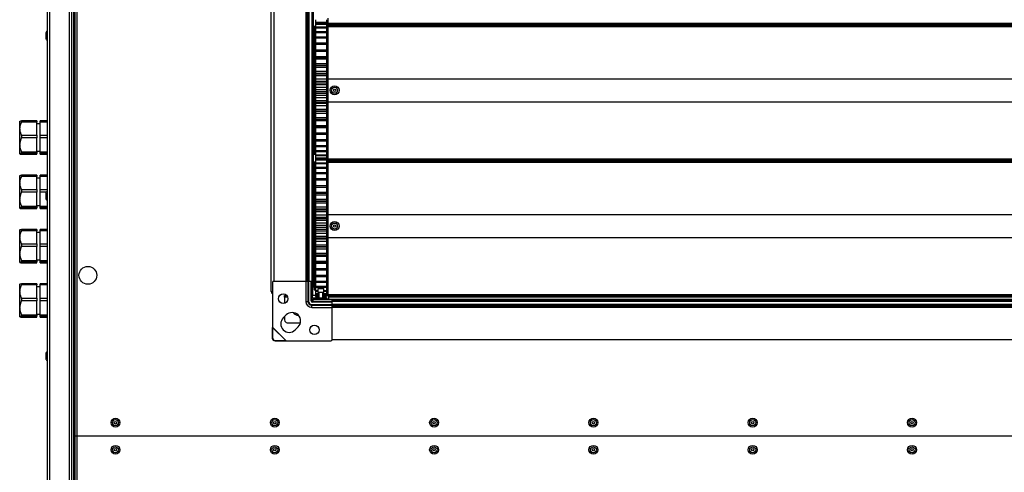
# Model space of a CAD drawing. Units: millimetres. Extents: x -1428 to 33184, y -9590 to 1492.
# Drawn here: x 24770 to 25495, y 196 to 529 of the extents above; entities that cross this region are included whole.
import ezdxf

# ---------------------------------------------------------------- set-up
doc = ezdxf.new("R2010")
doc.units = ezdxf.units.MM

msp = doc.modelspace()

# ---------------------------------------------------------------- linework, layer by layer
at = {"color": 7, "linetype": 'Continuous', "lineweight": 25}
for p, q in [((24790.89, -466.43), (24790.89, 910.69)), ((24792.33, 911.26), (24792.33, -467)), ((24807.15, -467), (24807.15, 911.26)), ((24808.59, 910.62), (24808.59, -466.36)), ((24810.09, 910.63), (24810.09, -466.37)), ((24810.09, 910.56), (24810.09, -466.3)), ((24810.89, 910.63), (24810.89, -466.37)), ((24810.89, 910.56), (24810.89, -466.3)), ((24812.49, 910.53), (24812.49, 222.13)), ((24955.59, 328.73), (24955.59, 825.13)), ((24957.39, 817.43), (24957.39, 336.43)), ((24981.04, 817.43), (24981.04, 336.43)), ((24981.94, 817.43), (24981.94, 336.43)), ((24982.44, 817.43), (24982.44, 336.43)), ((24983.34, 817.43), (24983.34, 336.43)), ((24985.49, 817.43), (24985.49, 336.43)), ((24986.39, 817.43), (24986.39, 336.43)), ((24997.19, 529.97), (24997.19, 526.43)), ((24988.19, 523.93), (24987.19, 523.93)), ((24987.19, 523.93), (24987.19, 429.93)), ((24988.19, 528.92), (24988.19, 527.2)), ((24988.19, 527.2), (24996.19, 527.2)), ((24988.19, 527.2), (24988.19, 526.84)), ((24988.19, 526.84), (24996.19, 526.84)), ((24988.19, 526.84), (24988.19, 526.03)), ((24988.19, 526.1), (24996.19, 526.1)), ((24988.19, 526.1), (24988.19, 525.66)), ((24988.19, 525.66), (24996.19, 525.66)), ((24988.19, 525.66), (24988.19, 523.59)), ((24988.19, 523.59), (24996.19, 523.59)), ((24988.19, 523.59), (24988.19, 523)), ((24988.19, 523), (24996.19, 523)), ((24988.19, 523), (24988.19, 520.34)), ((24996.19, 528.92), (24996.19, 527.2)), ((24996.19, 527.2), (24996.19, 526.84)), ((24996.19, 526.84), (24996.19, 526.03)), ((24996.19, 526.1), (24996.19, 525.66)), ((24996.19, 525.66), (24996.19, 523.59)), ((24997.19, 523.93), (24996.19, 523.93)), ((24996.19, 523.59), (24996.19, 523)), ((24996.19, 523), (24996.19, 520.34)), ((24997.19, 526.43), (25976.19, 526.43)), ((24997.19, 526.43), (24997.19, 525.93)), ((24997.19, 525.93), (25976.19, 525.93)), ((24997.19, 525.93), (24997.19, 525.43)), ((24997.19, 525.93), (24997.19, 525.93)), ((24997.19, 525.93), (25976.19, 525.93)), ((24997.19, 525.43), (24997.19, 524.43)), ((24997.19, 525.43), (25976.19, 525.43)), ((24997.19, 524.43), (25976.19, 524.43)), ((24997.19, 524.43), (24997.19, 524.02)), ((24997.19, 524.02), (25976.19, 524.02)), ((24997.19, 523.9), (24997.19, 524.02)), ((24997.19, 523.9), (24997.19, 429.97)), ((24789.69, 519.32), (24789.69, 514.95)), ((24988.19, 520.34), (24996.19, 520.34)), ((24988.19, 520.34), (24988.19, 519.61)), ((24988.19, 519.61), (24996.19, 519.61)), ((24988.19, 519.61), (24988.19, 516.41)), ((24988.19, 516.41), (24996.19, 516.41)), ((24988.19, 516.41), (24988.19, 515.55)), ((24988.19, 515.55), (24996.19, 515.55)), ((24988.19, 515.55), (24988.19, 511.86)), ((24996.19, 520.34), (24996.19, 519.61)), ((24996.19, 519.61), (24996.19, 516.41)), ((24996.19, 516.41), (24996.19, 515.55)), ((24996.19, 515.55), (24996.19, 511.86)), ((24986.79, 507.45), (24986.79, 503.08)), ((24988.19, 511.86), (24996.19, 511.86)), ((24988.19, 511.86), (24988.19, 510.88)), ((24988.19, 510.88), (24996.19, 510.88)), ((24988.19, 510.88), (24988.19, 506.77)), ((24996.19, 511.86), (24996.19, 510.88)), ((24996.19, 510.88), (24996.19, 506.77)), ((24988.19, 506.77), (24996.19, 506.77)), ((24988.19, 506.75), (24996.19, 506.75)), ((24988.19, 506.75), (24988.19, 505.68)), ((24988.19, 505.68), (24996.19, 505.68)), ((24988.19, 505.68), (24988.19, 501.9)), ((24988.19, 501.9), (24996.19, 501.9)), ((24988.19, 501.9), (24988.19, 501.18)), ((24988.19, 501.18), (24996.19, 501.18)), ((24988.19, 501.18), (24988.19, 500.02)), ((24996.19, 506.75), (24996.19, 505.68)), ((24996.19, 505.68), (24996.19, 501.9)), ((24996.19, 501.9), (24996.19, 501.18)), ((24996.19, 501.18), (24996.19, 500.02)), ((24987.09, 498.18), (24986.39, 498.18)), ((24987.09, 498.18), (24987.09, 455.68)), ((24988.19, 500.02), (24996.19, 500.02)), ((24988.19, 500.02), (24988.19, 496.64)), ((24988.19, 496.64), (24996.19, 496.64)), ((24988.19, 496.64), (24988.19, 495.3)), ((24996.19, 495.3), (24988.19, 495.3)), ((24988.19, 495.3), (24988.19, 495.22)), ((24988.19, 495.22), (24996.19, 495.22)), ((24988.19, 495.22), (24988.19, 494)), ((24988.19, 494), (24996.19, 494)), ((24988.19, 494), (24988.19, 491.07)), ((24996.19, 500.02), (24996.19, 496.64)), ((24996.19, 496.64), (24996.19, 495.3)), ((24996.19, 495.3), (24996.19, 495.22)), ((24996.19, 495.22), (24996.19, 494)), ((24996.19, 494), (24996.19, 491.07)), ((24987.19, 490.17), (24987.09, 490.17)), ((24988.19, 491.07), (24996.19, 491.07)), ((24988.19, 491.07), (24988.19, 489.42)), ((24996.19, 489.42), (24988.19, 489.42)), ((24988.19, 489.42), (24988.19, 488.98)), ((24988.19, 488.98), (24996.19, 488.98)), ((24988.19, 488.98), (24988.19, 487.71)), ((24988.19, 487.71), (24996.19, 487.71)), ((24988.19, 487.71), (24988.19, 485.27)), ((24996.19, 491.07), (24996.19, 489.42)), ((24996.19, 489.42), (24996.19, 488.98)), ((24996.19, 488.98), (24996.19, 487.71)), ((24996.19, 487.71), (24996.19, 485.27)), ((24988.19, 485.27), (24996.19, 485.27)), ((24988.19, 485.27), (24988.19, 483.57)), ((24988.19, 483.57), (24996.19, 483.57)), ((24988.19, 483.57), (24988.19, 482.54)), ((24988.19, 482.54), (24996.19, 482.54)), ((24988.19, 482.54), (24988.19, 481.25)), ((24988.19, 481.25), (24996.19, 481.25)), ((24988.19, 481.25), (24988.19, 479.35)), ((24988.19, 479.35), (24996.19, 479.35)), ((24988.19, 479.35), (24988.19, 477.63)), ((24996.19, 485.27), (24996.19, 483.57)), ((24996.19, 483.57), (24996.19, 482.54)), ((24996.19, 482.54), (24996.19, 481.25)), ((24996.19, 481.25), (24996.19, 479.35)), ((24996.19, 479.35), (24996.19, 477.63)), ((24997.19, 485.43), (25976.19, 485.43)), ((24988.19, 477.63), (24996.19, 477.63)), ((24988.19, 477.63), (24988.19, 476.02)), ((24988.19, 476.02), (24996.19, 476.02)), ((24988.19, 476.02), (24988.19, 474.72)), ((24988.19, 474.72), (24996.19, 474.72)), ((24988.19, 474.72), (24988.19, 473.38)), ((24988.19, 473.38), (24996.19, 473.38)), ((24988.19, 473.38), (24988.19, 471.67)), ((24988.19, 471.67), (24996.19, 471.67)), ((24988.19, 471.67), (24988.19, 469.51)), ((24996.19, 477.63), (24996.19, 476.02)), ((24996.19, 476.02), (24996.19, 474.72)), ((24996.19, 474.72), (24996.19, 473.38)), ((24996.19, 473.38), (24996.19, 471.67)), ((24996.19, 471.67), (24996.19, 469.51)), ((24988.19, 469.51), (24996.19, 469.51)), ((24988.19, 469.51), (24988.19, 468.22)), ((24988.19, 468.22), (24996.19, 468.22)), ((24988.19, 468.22), (24988.19, 467.47)), ((24988.19, 467.47), (24996.19, 467.47)), ((24988.19, 467.47), (24988.19, 465.79)), ((24988.19, 465.79), (24996.19, 465.79)), ((24988.19, 465.79), (24988.19, 463.12)), ((24996.19, 469.51), (24996.19, 468.22)), ((24996.19, 468.22), (24996.19, 467.47)), ((24996.19, 467.47), (24996.19, 465.79)), ((24996.19, 465.79), (24996.19, 463.12)), ((24997.19, 468.43), (25976.19, 468.43)), ((24987.09, 463.7), (24987.19, 463.7)), ((24988.19, 463.12), (24996.19, 463.12)), ((24988.19, 463.12), (24988.19, 461.87)), ((24988.19, 461.87), (24996.19, 461.87)), ((24988.19, 461.87), (24988.19, 461.64)), ((24988.19, 461.71), (24988.19, 460.09)), ((24988.19, 461.64), (24996.19, 461.64)), ((24988.19, 460.09), (24996.19, 460.09)), ((24988.19, 460.09), (24988.19, 456.94)), ((24988.19, 456.94), (24996.19, 456.94)), ((24988.19, 456.94), (24988.19, 455.75)), ((24996.19, 463.12), (24996.19, 461.87)), ((24996.19, 461.87), (24996.19, 461.64)), ((24996.19, 461.71), (24996.19, 460.09)), ((24996.19, 460.09), (24996.19, 456.94)), ((24996.19, 456.94), (24996.19, 455.75)), ((24770.39, 448.99), (24770.39, 454.14)), ((24770.39, 454.13), (24770.39, 454.13)), ((24782.89, 453.53), (24771.71, 453.53)), ((24782.89, 454.44), (24771.74, 454.44)), ((24782.89, 454.44), (24782.89, 453.53)), ((24782.89, 443.86), (24782.89, 453.53)), ((24785.39, 452.13), (24782.89, 452.13)), ((24790.89, 454.44), (24785.39, 454.44)), ((24785.39, 453.53), (24785.39, 454.44)), ((24790.89, 453.53), (24785.39, 453.53)), ((24785.39, 443.86), (24785.39, 453.53)), ((24986.39, 455.68), (24987.09, 455.68)), ((24988.19, 455.75), (24996.19, 455.75)), ((24988.19, 455.75), (24988.19, 455.74)), ((24988.19, 455.74), (24996.19, 455.74)), ((24988.19, 455.74), (24988.19, 454.66)), ((24988.19, 454.66), (24996.19, 454.66)), ((24988.19, 454.66), (24988.19, 451.08)), ((24988.19, 451.08), (24996.19, 451.08)), ((24988.19, 451.08), (24988.19, 449.96)), ((24988.19, 449.96), (24996.19, 449.96)), ((24988.19, 449.96), (24988.19, 449.58)), ((24988.19, 449.58), (24996.19, 449.58)), ((24988.19, 449.58), (24988.19, 445.63)), ((24996.19, 455.75), (24996.19, 455.74)), ((24996.19, 455.74), (24996.19, 454.66)), ((24996.19, 454.66), (24996.19, 451.08)), ((24996.19, 451.08), (24996.19, 449.96)), ((24996.19, 449.96), (24996.19, 449.58)), ((24996.19, 449.58), (24996.19, 445.63)), ((24770.39, 448.7), (24770.39, 448.99)), ((24770.39, 448.41), (24770.39, 448.7)), ((24770.39, 437.02), (24770.39, 448.41)), ((24771.71, 443.86), (24782.89, 443.86)), ((24782.89, 443.86), (24782.89, 441.87)), ((24785.39, 443.86), (24790.89, 443.86)), ((24785.39, 441.87), (24785.39, 443.86)), ((24988.19, 445.63), (24996.19, 445.63)), ((24988.19, 445.63), (24988.19, 444.6)), ((24988.19, 444.6), (24996.19, 444.6)), ((24988.19, 444.6), (24988.19, 440.67)), ((24996.19, 445.63), (24996.19, 444.6)), ((24996.19, 444.6), (24996.19, 440.67)), ((24770.39, 436.71), (24770.39, 437.02)), ((24770.39, 436.41), (24770.39, 436.71)), ((24770.39, 430.17), (24770.39, 436.41)), ((24782.89, 441.87), (24771.71, 441.87)), ((24782.89, 431.56), (24782.89, 441.87)), ((24790.89, 441.87), (24785.39, 441.87)), ((24785.39, 431.56), (24785.39, 441.87)), ((24988.19, 440.67), (24996.19, 440.67)), ((24988.19, 440.67), (24988.19, 439.75)), ((24988.19, 439.75), (24996.19, 439.75)), ((24988.19, 439.75), (24988.19, 436.29)), ((24988.19, 436.29), (24996.19, 436.29)), ((24988.19, 436.29), (24988.19, 435.49)), ((24988.19, 435.49), (24996.19, 435.49)), ((24988.19, 435.49), (24988.19, 432.54)), ((24996.19, 440.67), (24996.19, 439.75)), ((24996.19, 439.75), (24996.19, 436.29)), ((24996.19, 436.29), (24996.19, 435.49)), ((24996.19, 435.49), (24996.19, 432.54)), ((24770.39, 430.15), (24770.39, 430.17)), ((24770.39, 430.13), (24770.39, 430.15)), ((24770.39, 430.13), (24770.39, 430.13)), ((24770.39, 430.13), (24770.39, 430.13)), ((24771.71, 431.56), (24782.89, 431.56)), ((24782.89, 430.47), (24771.71, 430.47)), ((24771.74, 429.84), (24771.71, 429.83)), ((24771.71, 429.83), (24782.89, 429.83)), ((24771.74, 429.83), (24782.89, 429.83)), ((24782.89, 432.13), (24785.39, 432.13)), ((24782.89, 431.56), (24782.89, 430.47)), ((24782.89, 429.83), (24782.89, 430.47)), ((24782.89, 429.83), (24782.89, 429.83)), ((24785.39, 431.56), (24790.89, 431.56)), ((24785.39, 430.47), (24785.39, 431.56)), ((24790.89, 430.47), (24785.39, 430.47)), ((24785.39, 429.83), (24785.39, 430.47)), ((24785.39, 429.83), (24790.89, 429.83)), ((24785.39, 429.83), (24790.89, 429.83)), ((24785.39, 429.83), (24785.39, 429.83)), ((24987.19, 429.93), (24988.19, 429.93)), ((24988.19, 432.54), (24996.19, 432.54)), ((24988.19, 432.54), (24988.19, 431.88)), ((24988.19, 431.98), (24988.19, 429.5)), ((24988.19, 431.88), (24996.19, 431.88)), ((24988.19, 429.5), (24996.19, 429.5)), ((24988.19, 429.5), (24988.19, 428.98)), ((24988.19, 428.98), (24996.19, 428.98)), ((24988.19, 428.98), (24988.19, 427.2)), ((24996.19, 432.54), (24996.19, 431.88)), ((24996.19, 431.98), (24996.19, 429.5)), ((24996.19, 429.93), (24997.19, 429.93)), ((24996.19, 429.5), (24996.19, 428.98)), ((24996.19, 428.98), (24996.19, 427.2)), ((24997.19, 429.97), (24997.19, 426.43)), ((24988.19, 423.93), (24987.19, 423.93)), ((24987.19, 423.93), (24987.19, 329.93)), ((24988.19, 427.2), (24996.19, 427.2)), ((24988.19, 427.2), (24988.19, 426.84)), ((24988.19, 426.84), (24988.19, 426.03)), ((24988.19, 426.84), (24996.19, 426.84)), ((24988.19, 426.1), (24996.19, 426.1)), ((24988.19, 426.1), (24988.19, 425.66)), ((24988.19, 425.66), (24996.19, 425.66)), ((24988.19, 425.66), (24988.19, 423.59)), ((24988.19, 423.59), (24996.19, 423.59)), ((24988.19, 423.59), (24988.19, 423)), ((24988.19, 423), (24996.19, 423)), ((24988.19, 423), (24988.19, 420.34)), ((24996.19, 427.2), (24996.19, 426.84)), ((24996.19, 426.84), (24996.19, 426.03)), ((24996.19, 426.1), (24996.19, 425.66)), ((24996.19, 425.66), (24996.19, 423.59)), ((24997.19, 423.93), (24996.19, 423.93)), ((24996.19, 423.59), (24996.19, 423)), ((24996.19, 423), (24996.19, 420.34)), ((24997.19, 426.43), (25976.19, 426.43)), ((24997.19, 426.43), (24997.19, 425.93)), ((24997.19, 425.93), (24997.19, 425.93)), ((24997.19, 425.93), (25976.19, 425.93)), ((24997.19, 425.93), (25976.19, 425.93)), ((24997.19, 425.93), (24997.19, 425.43)), ((24997.19, 425.43), (24997.19, 424.43)), ((24997.19, 425.43), (25976.19, 425.43)), ((24997.19, 424.43), (25976.19, 424.43)), ((24997.19, 424.43), (24997.19, 424.02)), ((24997.19, 424.02), (25976.19, 424.02)), ((24997.19, 423.9), (24997.19, 424.02)), ((24997.19, 423.9), (24997.19, 329.97)), ((24770.39, 408.99), (24770.39, 414.14)), ((24770.39, 414.13), (24770.39, 414.13)), ((24782.89, 413.53), (24771.71, 413.53)), ((24782.89, 414.44), (24771.74, 414.44)), ((24782.89, 414.44), (24782.89, 413.53)), ((24782.89, 403.86), (24782.89, 413.53)), ((24790.89, 414.44), (24785.39, 414.44)), ((24785.39, 413.53), (24785.39, 414.44)), ((24790.89, 413.53), (24785.39, 413.53)), ((24785.39, 403.86), (24785.39, 413.53)), ((24988.19, 420.34), (24996.19, 420.34)), ((24988.19, 420.34), (24988.19, 419.61)), ((24988.19, 419.61), (24996.19, 419.61)), ((24988.19, 419.61), (24988.19, 416.41)), ((24988.19, 416.41), (24996.19, 416.41)), ((24988.19, 416.41), (24988.19, 415.55)), ((24988.19, 415.55), (24996.19, 415.55)), ((24988.19, 415.55), (24988.19, 411.86)), ((24996.19, 420.34), (24996.19, 419.61)), ((24996.19, 419.61), (24996.19, 416.41)), ((24996.19, 416.41), (24996.19, 415.55)), ((24996.19, 415.55), (24996.19, 411.86)), ((24770.39, 408.7), (24770.39, 408.99)), ((24770.39, 408.41), (24770.39, 408.7)), ((24770.39, 397.02), (24770.39, 408.41)), ((24785.39, 412.13), (24782.89, 412.13)), ((24988.19, 411.86), (24996.19, 411.86)), ((24988.19, 411.86), (24988.19, 410.88)), ((24988.19, 410.88), (24996.19, 410.88)), ((24988.19, 410.88), (24988.19, 406.77)), ((24988.19, 406.77), (24996.19, 406.77)), ((24988.19, 406.75), (24996.19, 406.75)), ((24988.19, 406.75), (24988.19, 405.68)), ((24996.19, 411.86), (24996.19, 410.88)), ((24996.19, 410.88), (24996.19, 406.77)), ((24996.19, 406.75), (24996.19, 405.68)), ((24771.71, 403.86), (24782.89, 403.86)), ((24782.89, 401.87), (24771.71, 401.87)), ((24782.89, 403.86), (24782.89, 401.87)), ((24782.89, 391.56), (24782.89, 401.87)), ((24785.39, 403.86), (24790.89, 403.86)), ((24785.39, 401.87), (24785.39, 403.86)), ((24785.39, 391.56), (24785.39, 401.87)), ((24789.69, 401.32), (24789.69, 396.95)), ((24988.19, 405.68), (24996.19, 405.68)), ((24988.19, 405.68), (24988.19, 401.9)), ((24988.19, 401.9), (24996.19, 401.9)), ((24988.19, 401.9), (24988.19, 401.18)), ((24988.19, 401.18), (24996.19, 401.18)), ((24988.19, 401.18), (24988.19, 400.02)), ((24988.19, 400.02), (24996.19, 400.02)), ((24988.19, 400.02), (24988.19, 396.64)), ((24996.19, 405.68), (24996.19, 401.9)), ((24996.19, 401.9), (24996.19, 401.18)), ((24996.19, 401.18), (24996.19, 400.02)), ((24996.19, 400.02), (24996.19, 396.64)), ((24770.39, 396.71), (24770.39, 397.02)), ((24770.39, 396.41), (24770.39, 396.71)), ((24770.39, 390.17), (24770.39, 396.41)), ((24771.71, 391.56), (24782.89, 391.56)), ((24782.89, 392.13), (24785.39, 392.13)), ((24782.89, 391.56), (24782.89, 390.47)), ((24785.39, 391.56), (24790.89, 391.56)), ((24785.39, 390.47), (24785.39, 391.56)), ((24987.09, 398.18), (24986.39, 398.18)), ((24987.09, 398.18), (24987.09, 355.68)), ((24988.19, 396.64), (24996.19, 396.64)), ((24988.19, 396.64), (24988.19, 395.3)), ((24996.19, 395.3), (24988.19, 395.3)), ((24988.19, 395.3), (24988.19, 395.22)), ((24988.19, 395.22), (24996.19, 395.22)), ((24988.19, 395.22), (24988.19, 394)), ((24988.19, 394), (24996.19, 394)), ((24988.19, 394), (24988.19, 391.07)), ((24996.19, 396.64), (24996.19, 395.3)), ((24996.19, 395.3), (24996.19, 395.22)), ((24996.19, 395.22), (24996.19, 394)), ((24996.19, 394), (24996.19, 391.07)), ((24770.39, 390.15), (24770.39, 390.17)), ((24770.39, 390.13), (24770.39, 390.15)), ((24770.39, 390.13), (24770.39, 390.13)), ((24770.39, 390.13), (24770.39, 390.13)), ((24782.89, 390.47), (24771.71, 390.47)), ((24771.74, 389.84), (24771.71, 389.83)), ((24771.71, 389.83), (24782.89, 389.83)), ((24771.74, 389.83), (24782.89, 389.83)), ((24782.89, 389.83), (24782.89, 390.47)), ((24782.89, 389.83), (24782.89, 389.83)), ((24790.89, 390.47), (24785.39, 390.47)), ((24785.39, 389.83), (24785.39, 390.47)), ((24785.39, 389.83), (24790.89, 389.83)), ((24785.39, 389.83), (24790.89, 389.83)), ((24785.39, 389.83), (24785.39, 389.83)), ((24987.19, 390.17), (24987.09, 390.17)), ((24988.19, 391.07), (24996.19, 391.07)), ((24988.19, 391.07), (24988.19, 389.42)), ((24996.19, 389.42), (24988.19, 389.42)), ((24988.19, 389.42), (24988.19, 388.98)), ((24988.19, 388.98), (24996.19, 388.98)), ((24988.19, 388.98), (24988.19, 387.71)), ((24988.19, 387.71), (24996.19, 387.71)), ((24988.19, 387.71), (24988.19, 385.27)), ((24988.19, 385.27), (24996.19, 385.27)), ((24988.19, 385.27), (24988.19, 383.57)), ((24996.19, 391.07), (24996.19, 389.42)), ((24996.19, 389.42), (24996.19, 388.98)), ((24996.19, 388.98), (24996.19, 387.71)), ((24996.19, 387.71), (24996.19, 385.27)), ((24996.19, 385.27), (24996.19, 383.57)), ((24997.19, 385.43), (25976.19, 385.43)), ((24988.19, 383.57), (24996.19, 383.57)), ((24988.19, 383.57), (24988.19, 382.54)), ((24988.19, 382.54), (24996.19, 382.54)), ((24988.19, 382.54), (24988.19, 381.25)), ((24988.19, 381.25), (24996.19, 381.25)), ((24988.19, 381.25), (24988.19, 379.35)), ((24988.19, 379.35), (24996.19, 379.35)), ((24988.19, 379.35), (24988.19, 377.63)), ((24988.19, 377.63), (24996.19, 377.63)), ((24988.19, 377.63), (24988.19, 376.02)), ((24996.19, 383.57), (24996.19, 382.54)), ((24996.19, 382.54), (24996.19, 381.25)), ((24996.19, 381.25), (24996.19, 379.35)), ((24996.19, 379.35), (24996.19, 377.63)), ((24996.19, 377.63), (24996.19, 376.02)), ((24770.39, 368.99), (24770.39, 374.14)), ((24770.39, 374.13), (24770.39, 374.13)), ((24782.89, 373.53), (24771.71, 373.53)), ((24782.89, 374.44), (24771.74, 374.44)), ((24782.89, 374.44), (24782.89, 373.53)), ((24782.89, 363.86), (24782.89, 373.53)), ((24785.39, 372.13), (24782.89, 372.13)), ((24790.89, 374.44), (24785.39, 374.44)), ((24785.39, 373.53), (24785.39, 374.44)), ((24790.89, 373.53), (24785.39, 373.53)), ((24785.39, 363.86), (24785.39, 373.53)), ((24988.19, 376.02), (24996.19, 376.02)), ((24988.19, 376.02), (24988.19, 374.72)), ((24988.19, 374.72), (24996.19, 374.72)), ((24988.19, 374.72), (24988.19, 373.38)), ((24988.19, 373.38), (24996.19, 373.38)), ((24988.19, 373.38), (24988.19, 371.67)), ((24988.19, 371.67), (24996.19, 371.67)), ((24988.19, 371.67), (24988.19, 369.51)), ((24996.19, 376.02), (24996.19, 374.72)), ((24996.19, 374.72), (24996.19, 373.38)), ((24996.19, 373.38), (24996.19, 371.67)), ((24996.19, 371.67), (24996.19, 369.51)), ((24770.39, 368.7), (24770.39, 368.99)), ((24770.39, 368.41), (24770.39, 368.7)), ((24770.39, 357.02), (24770.39, 368.41)), ((24771.71, 363.86), (24782.89, 363.86)), ((24782.89, 363.86), (24782.89, 361.87)), ((24785.39, 363.86), (24790.89, 363.86)), ((24785.39, 361.87), (24785.39, 363.86)), ((24986.79, 364.12), (24986.79, 359.75)), ((24987.09, 363.7), (24987.19, 363.7)), ((24988.19, 369.51), (24996.19, 369.51)), ((24988.19, 369.51), (24988.19, 368.22)), ((24988.19, 368.22), (24996.19, 368.22)), ((24988.19, 368.22), (24988.19, 367.47)), ((24988.19, 367.47), (24996.19, 367.47)), ((24988.19, 367.47), (24988.19, 365.79)), ((24988.19, 365.79), (24996.19, 365.79)), ((24988.19, 365.79), (24988.19, 363.12)), ((24988.19, 363.12), (24996.19, 363.12)), ((24988.19, 363.12), (24988.19, 361.87)), ((24996.19, 369.51), (24996.19, 368.22)), ((24996.19, 368.22), (24996.19, 367.47)), ((24996.19, 367.47), (24996.19, 365.79)), ((24996.19, 365.79), (24996.19, 363.12)), ((24996.19, 363.12), (24996.19, 361.87)), ((24997.19, 368.43), (25976.19, 368.43)), ((24770.39, 356.71), (24770.39, 357.02)), ((24770.39, 356.41), (24770.39, 356.71)), ((24770.39, 350.17), (24770.39, 356.41)), ((24782.89, 361.87), (24771.71, 361.87)), ((24782.89, 351.56), (24782.89, 361.87)), ((24790.89, 361.87), (24785.39, 361.87)), ((24785.39, 351.56), (24785.39, 361.87)), ((24986.39, 355.68), (24987.09, 355.68)), ((24988.19, 361.87), (24996.19, 361.87)), ((24988.19, 361.87), (24988.19, 361.64)), ((24988.19, 361.71), (24988.19, 360.09)), ((24988.19, 361.64), (24996.19, 361.64)), ((24988.19, 360.09), (24996.19, 360.09)), ((24988.19, 360.09), (24988.19, 356.94)), ((24988.19, 356.94), (24996.19, 356.94)), ((24988.19, 356.94), (24988.19, 355.75)), ((24988.19, 355.75), (24996.19, 355.75)), ((24988.19, 355.75), (24988.19, 355.74)), ((24988.19, 355.74), (24996.19, 355.74)), ((24988.19, 355.74), (24988.19, 354.66)), ((24996.19, 361.87), (24996.19, 361.64)), ((24996.19, 361.71), (24996.19, 360.09)), ((24996.19, 360.09), (24996.19, 356.94)), ((24996.19, 356.94), (24996.19, 355.75)), ((24996.19, 355.75), (24996.19, 355.74)), ((24996.19, 355.74), (24996.19, 354.66)), ((24770.39, 350.15), (24770.39, 350.17)), ((24770.39, 350.13), (24770.39, 350.15)), ((24770.39, 350.13), (24770.39, 350.13)), ((24770.39, 350.13), (24770.39, 350.13)), ((24771.71, 351.56), (24782.89, 351.56)), ((24782.89, 350.47), (24771.71, 350.47)), ((24771.74, 349.84), (24771.71, 349.83)), ((24771.71, 349.83), (24782.89, 349.83)), ((24771.74, 349.83), (24782.89, 349.83)), ((24782.89, 352.13), (24785.39, 352.13)), ((24782.89, 351.56), (24782.89, 350.47)), ((24782.89, 349.83), (24782.89, 350.47)), ((24782.89, 349.83), (24782.89, 349.83)), ((24785.39, 351.56), (24790.89, 351.56)), ((24785.39, 350.47), (24785.39, 351.56)), ((24790.89, 350.47), (24785.39, 350.47)), ((24785.39, 349.83), (24785.39, 350.47)), ((24785.39, 349.83), (24790.89, 349.83)), ((24785.39, 349.83), (24790.89, 349.83)), ((24785.39, 349.83), (24785.39, 349.83)), ((24988.19, 354.66), (24996.19, 354.66)), ((24988.19, 354.66), (24988.19, 351.08)), ((24988.19, 351.08), (24996.19, 351.08)), ((24988.19, 351.08), (24988.19, 349.96)), ((24988.19, 349.96), (24996.19, 349.96)), ((24988.19, 349.96), (24988.19, 349.58)), ((24988.19, 349.58), (24996.19, 349.58)), ((24988.19, 349.58), (24988.19, 345.63)), ((24996.19, 354.66), (24996.19, 351.08)), ((24996.19, 351.08), (24996.19, 349.96)), ((24996.19, 349.96), (24996.19, 349.58)), ((24996.19, 349.58), (24996.19, 345.63)), ((24988.19, 345.63), (24996.19, 345.63)), ((24988.19, 345.63), (24988.19, 344.6)), ((24988.19, 344.6), (24996.19, 344.6)), ((24988.19, 344.6), (24988.19, 340.67)), ((24988.19, 340.67), (24996.19, 340.67)), ((24988.19, 340.67), (24988.19, 339.75)), ((24996.19, 345.63), (24996.19, 344.6)), ((24996.19, 344.6), (24996.19, 340.67)), ((24996.19, 340.67), (24996.19, 339.75)), ((24770.39, 328.99), (24770.39, 334.14)), ((24770.39, 334.13), (24770.39, 334.13)), ((24782.89, 333.53), (24771.71, 333.53)), ((24782.89, 334.44), (24771.74, 334.44)), ((24782.89, 334.44), (24782.89, 333.53)), ((24782.89, 323.86), (24782.89, 333.53)), ((24790.89, 334.44), (24785.39, 334.44)), ((24785.39, 333.53), (24785.39, 334.44)), ((24790.89, 333.53), (24785.39, 333.53)), ((24785.39, 323.86), (24785.39, 333.53)), ((24956.39, 335.43), (24956.39, 302.53)), ((24957.39, 336.43), (24981.04, 336.43)), ((24980.94, 336.43), (24980.94, 321.43)), ((24981.04, 336.43), (24981.94, 336.43)), ((24981.94, 336.43), (24982.32, 336.43)), ((24982.57, 336.38), (24982.32, 336.43)), ((24982.44, 336.43), (24983.34, 336.43)), ((24982.57, 336.38), (24982.57, 321.43)), ((24982.89, 336.04), (24982.89, 336.43)), ((24983.04, 335.43), (24983.04, 321.43)), ((24983.34, 336.43), (24985.49, 336.43)), ((24984.89, 321.93), (24984.89, 336.43)), ((24985.39, 321.93), (24985.39, 336.43)), ((24985.49, 336.43), (24986.39, 336.43)), ((24985.59, 336.43), (24985.59, 327.96)), ((24986.79, 333.38), (24986.79, 337.17)), ((24988.19, 339.75), (24996.19, 339.75)), ((24988.19, 339.75), (24988.19, 336.29)), ((24988.19, 336.29), (24996.19, 336.29)), ((24988.19, 336.29), (24988.19, 335.49)), ((24988.19, 335.49), (24996.19, 335.49)), ((24988.19, 335.49), (24988.19, 332.54)), ((24996.19, 339.75), (24996.19, 336.29)), ((24996.19, 336.29), (24996.19, 335.49)), ((24996.19, 335.49), (24996.19, 332.54)), ((24770.39, 328.7), (24770.39, 328.99)), ((24770.39, 328.41), (24770.39, 328.7)), ((24770.39, 317.02), (24770.39, 328.41)), ((24785.39, 332.13), (24782.89, 332.13)), ((24985.39, 327.96), (24985.59, 327.96)), ((24985.59, 327.96), (24985.59, 324.76)), ((24985.89, 331.74), (24985.89, 326.13)), ((24986.79, 332.8), (24986.79, 333.38)), ((24987.19, 329.93), (24988.19, 329.93)), ((24988.19, 332.54), (24996.19, 332.54)), ((24988.19, 332.54), (24988.19, 331.88)), ((24988.19, 331.98), (24988.19, 329.5)), ((24988.19, 331.88), (24996.19, 331.88)), ((24988.19, 329.5), (24989.84, 329.5)), ((24988.19, 329.5), (24988.19, 328.98)), ((24988.19, 328.98), (24989.84, 328.98)), ((24988.19, 328.98), (24988.19, 327.2)), ((24988.19, 327.2), (24990.59, 327.2)), ((24988.19, 327.2), (24988.19, 326.84)), ((24988.19, 326.84), (24990.59, 326.84)), ((24988.19, 326.84), (24988.19, 325.69)), ((24989.84, 330.66), (24989.84, 328.26)), ((24990.14, 330.96), (24994.04, 330.96)), ((24992.09, 327.96), (24990.14, 327.96)), ((24990.59, 327.96), (24990.59, 323.96)), ((24994.04, 327.96), (24992.09, 327.96)), ((24993.59, 323.96), (24993.59, 327.96)), ((24993.59, 327.2), (24996.19, 327.2)), ((24993.59, 326.84), (24996.19, 326.84)), ((24994.34, 328.26), (24994.34, 330.66)), ((24994.34, 329.5), (24996.19, 329.5)), ((24994.34, 328.98), (24996.19, 328.98)), ((24996.19, 332.54), (24996.19, 331.88)), ((24996.19, 331.98), (24996.19, 329.5)), ((24996.19, 329.93), (24997.19, 329.93)), ((24996.19, 329.5), (24996.19, 328.98)), ((24996.19, 328.98), (24996.19, 327.2)), ((24996.19, 327.2), (24996.19, 326.84)), ((24996.19, 326.84), (24996.19, 325.69)), ((24997.19, 329.97), (24997.19, 326.43)), ((24997.19, 326.43), (25976.19, 326.43)), ((24997.19, 326.43), (24997.19, 325.93)), ((24771.71, 323.86), (24782.89, 323.86)), ((24782.89, 321.87), (24771.71, 321.87)), ((24782.89, 323.86), (24782.89, 321.87)), ((24782.89, 311.56), (24782.89, 321.87)), ((24785.39, 323.86), (24790.89, 323.86)), ((24785.39, 321.87), (24785.39, 323.86)), ((24790.89, 321.87), (24785.39, 321.87)), ((24785.39, 311.56), (24785.39, 321.87)), ((24965.39, 324.49), (24965.39, 325.73)), ((24965.39, 325.73), (24966.39, 325.73)), ((24965.39, 324.49), (24965.39, 320.08)), ((24980.94, 321.43), (24982.57, 321.43)), ((24982.57, 321.43), (24983.04, 321.43)), ((24985.39, 318.61), (24985.39, 319.08)), ((24985.39, 319.08), (24999.39, 319.08)), ((24985.89, 326.13), (24988.19, 326.13)), ((25000.39, 321.43), (24985.89, 321.43)), ((25000.39, 320.93), (24985.89, 320.93)), ((24986.37, 322.96), (25985.41, 322.96)), ((24986.37, 321.43), (24986.37, 322.96)), ((24986.39, 323.96), (24986.39, 322.96)), ((24986.39, 323.96), (24993.59, 323.96)), ((24988.19, 325.69), (24990.59, 325.69)), ((24988.19, 325.69), (24988.19, 325.49)), ((24988.19, 325.49), (24990.59, 325.49)), ((24988.19, 325.49), (24988.19, 324.99)), ((24988.19, 324.99), (24990.59, 324.99)), ((24988.19, 324.99), (24988.19, 324.94)), ((24988.19, 324.94), (24990.59, 324.94)), ((24993.59, 325.69), (24996.19, 325.69)), ((24993.59, 325.49), (24996.19, 325.49)), ((24993.59, 324.99), (24996.19, 324.99)), ((24993.59, 324.94), (24996.19, 324.94)), ((24993.59, 323.96), (24993.59, 322.96)), ((24993.59, 323.96), (24996.59, 323.96)), ((24996.19, 326.13), (24997.19, 326.13)), ((24996.19, 325.69), (24996.19, 325.49)), ((24996.19, 325.49), (24996.19, 324.99)), ((24996.19, 324.99), (24996.19, 324.94)), ((24996.59, 323.96), (24996.59, 322.96)), ((24997.19, 325.93), (25976.19, 325.93)), ((24997.19, 325.93), (24997.19, 325.93)), ((24997.19, 325.93), (25976.19, 325.93)), ((24997.19, 325.93), (24997.19, 325.43)), ((24997.19, 325.43), (25976.19, 325.43)), ((24997.89, 324.76), (24997.89, 325.43)), ((24997.89, 322.96), (24997.89, 324.76)), ((24997.89, 324.76), (25973.89, 324.76)), ((25000.39, 318.93), (25000, 318.93)), ((25000.39, 321.53), (25000.39, 322.43)), ((25000.39, 322.43), (25971.39, 322.43)), ((25000.39, 319.38), (25000.39, 321.53)), ((25000.39, 321.53), (25971.39, 321.53)), ((25000.39, 318.48), (25000.39, 319.38)), ((25000.39, 319.38), (25971.39, 319.38)), ((24770.39, 316.71), (24770.39, 317.02)), ((24770.39, 316.41), (24770.39, 316.71)), ((24770.39, 310.17), (24770.39, 316.41)), ((24782.89, 312.13), (24785.39, 312.13)), ((24985.39, 316.98), (24985.39, 318.61)), ((24985.39, 318.61), (25000.34, 318.61)), ((24985.39, 316.98), (25000.39, 316.98)), ((25000.39, 318.82), (25000.25, 318.74)), ((25000.39, 318.36), (25000.34, 318.61)), ((25000.39, 318.48), (25971.39, 318.48)), ((25000.39, 317.98), (25000.39, 318.36)), ((25000.39, 317.08), (25000.39, 317.98)), ((25000.39, 317.98), (25971.39, 317.98)), ((25000.39, 293.43), (25000.39, 317.08)), ((25000.39, 317.08), (25971.39, 317.08)), ((24770.39, 310.15), (24770.39, 310.17)), ((24770.39, 310.13), (24770.39, 310.15)), ((24770.39, 310.13), (24770.39, 310.13)), ((24770.39, 310.13), (24770.39, 310.13)), ((24771.71, 311.56), (24782.89, 311.56)), ((24782.89, 310.47), (24771.71, 310.47)), ((24771.74, 309.84), (24771.71, 309.83)), ((24771.71, 309.83), (24782.89, 309.83)), ((24771.74, 309.83), (24782.89, 309.83)), ((24782.89, 311.56), (24782.89, 310.47)), ((24782.89, 309.83), (24782.89, 310.47)), ((24782.89, 309.83), (24782.89, 309.83)), ((24785.39, 311.56), (24790.89, 311.56)), ((24785.39, 310.47), (24785.39, 311.56)), ((24790.89, 310.47), (24785.39, 310.47)), ((24785.39, 309.83), (24785.39, 310.47)), ((24785.39, 309.83), (24790.89, 309.83)), ((24785.39, 309.83), (24790.89, 309.83)), ((24785.39, 309.83), (24785.39, 309.83)), ((24966.54, 311.41), (24964.41, 309.29)), ((24965.39, 310.27), (24965.39, 307.73)), ((24967.39, 305.73), (24977.08, 305.73)), ((24956.39, 302.53), (24956.29, 302.07)), ((24956.29, 302.07), (24956.47, 302.26)), ((24956.29, 302.07), (24956.35, 294.38)), ((24956.39, 302.53), (24956.47, 302.26)), ((24956.39, 302.53), (24966.49, 292.43)), ((24956.47, 302.26), (24966.22, 292.51)), ((24956.47, 302.26), (24956.53, 294.57)), ((24973.25, 300.45), (24975.37, 302.57)), ((24956.35, 294.38), (24956.53, 294.57)), ((24958.53, 292.57), (24958.35, 292.38)), ((24958.35, 292.38), (24966.04, 292.33)), ((24958.53, 292.57), (24966.22, 292.51)), ((24966.22, 292.51), (24966.04, 292.33)), ((24966.04, 292.33), (24966.49, 292.43)), ((24966.22, 292.51), (24966.49, 292.43)), ((24966.49, 292.43), (24999.39, 292.43)), ((25000.39, 293.43), (25971.39, 293.43)), ((24789.69, 283.32), (24789.69, 278.95)), ((24812.49, 222.13), (24810.89, 222.13)), ((26159.29, 222.13), (24812.49, 222.13)), ((24812.49, 222.13), (24812.49, -466.27))]:
    msp.add_line(p, q, dxfattribs=at)
at = {"color": 8, "linetype": 'Continuous', "lineweight": 25}
for p, q in [((24770.39, 432.09), (24770.39, 454.13)), ((24770.39, 430.13), (24770.39, 432.09)), ((24770.39, 392.09), (24770.39, 414.13)), ((24789.84, 401.87), (24785.39, 401.87)), ((24770.39, 390.13), (24770.39, 392.09)), ((24770.39, 352.09), (24770.39, 374.13)), ((24770.39, 350.13), (24770.39, 352.09)), ((24770.39, 312.09), (24770.39, 334.13)), ((24994.34, 330.66), (24989.84, 330.66)), ((24989.84, 328.26), (24992.09, 328.26)), ((24992.09, 328.26), (24994.34, 328.26)), ((24967.73, 324.49), (24965.39, 324.49)), ((24984.15, 319.44), (24984.15, 319.49)), ((24985.59, 324.76), (24985.39, 324.76)), ((24770.39, 310.13), (24770.39, 312.09))]:
    msp.add_line(p, q, dxfattribs=at)
at = {"color": 7, "linetype": 'Continuous', "lineweight": 25}
for centre, radius in [((25002.19, 476.93), 3.26), ((25002.19, 476.93), 2.19), ((25002.19, 476.93), 0.9), ((25002.19, 376.93), 3.26), ((25002.19, 376.93), 2.19), ((25002.19, 376.93), 0.9), ((24820.59, 340.63), 6.55), ((24964.39, 323.43), 3.5), ((24987.39, 300.43), 3.5), ((24840.89, 232.13), 3.26), ((24840.89, 232.13), 2.19), ((24840.89, 232.13), 0.9), ((24958.17, 232.13), 3.26), ((24958.17, 232.13), 2.19), ((24958.17, 232.13), 0.9), ((25075.44, 232.13), 3.26), ((25075.44, 232.13), 2.19), ((25075.44, 232.13), 0.9), ((25192.71, 232.13), 3.26), ((25192.71, 232.13), 2.19), ((25192.71, 232.13), 0.9), ((25309.99, 232.13), 3.26), ((25309.99, 232.13), 2.19), ((25309.99, 232.13), 0.9), ((25427.26, 232.13), 3.26), ((25427.26, 232.13), 2.19), ((25427.26, 232.13), 0.9), ((24840.89, 212.13), 3.26), ((24840.89, 212.13), 2.19), ((24840.89, 212.13), 0.9), ((24958.17, 212.13), 3.26), ((24958.17, 212.13), 2.19), ((24958.17, 212.13), 0.9), ((25075.44, 212.13), 3.26), ((25075.44, 212.13), 2.19), ((25075.44, 212.13), 0.9), ((25192.71, 212.13), 3.26), ((25192.71, 212.13), 2.19), ((25192.71, 212.13), 0.9), ((25309.99, 212.13), 3.26), ((25309.99, 212.13), 2.19), ((25309.99, 212.13), 0.9), ((25427.26, 212.13), 3.26), ((25427.26, 212.13), 2.19), ((25427.26, 212.13), 0.9)]:
    msp.add_circle(centre, radius, dxfattribs=at)
for centre, radius, start, end in [((24790.76, 519.32), 1.07, 83.03634, 180), ((24790.76, 514.95), 1.07, 180, 276.96366), ((24985.72, 507.45), 1.07, 0, 51.22576), ((24985.72, 503.08), 1.07, 308.77424, 0), ((24790.76, 401.32), 1.07, 83.03634, 180), ((24790.76, 396.95), 1.07, 180, 276.96366), ((24985.72, 364.12), 1.07, 0, 51.22576), ((24985.72, 359.75), 1.07, 308.77424, 0), ((24957.39, 335.43), 1, 90, 180), ((24982.01, 335.5), 1.04, 356.04482, 57.1855), ((24985.72, 337.17), 1.07, 0, 51.22576), ((24985.72, 332.8), 1.07, 263.03634, 0), ((24990.14, 330.66), 0.3, 90, 180), ((24990.14, 328.26), 0.3, 180, 270), ((24994.04, 330.66), 0.3, 0, 90), ((24994.04, 328.26), 0.3, 270, 0), ((24985.39, 321.43), 4.45, 180, 270), ((24985.39, 321.43), 2.83, 180, 270), ((24985.39, 321.43), 2.35, 180, 270), ((24985.89, 321.93), 3, 203.99987, 246.00014), ((24985.89, 321.93), 1, 180, 270), ((24986.39, 324.76), 1.8, 236.25101, 270), ((24985.89, 321.93), 0.5, 180, 270), ((24986.39, 324.76), 0.8, 180, 270), ((24999.47, 318.04), 1.04, 32.81397, 93.95317), ((24970.95, 306.99), 6.25, 315, 135), ((24975.39, 315.73), 4.5, 214.22144, 271.91997), ((24968.83, 304.87), 6.25, 135, 315), ((24967.39, 307.73), 2, 180, 270), ((24958.37, 294.41), 2.02, 180.58443, 269.41482), ((24958.55, 294.59), 2.02, 180.58454, 269.41482), ((24999.39, 293.43), 1, 270, 0), ((24790.76, 283.32), 1.07, 83.03634, 180), ((24790.76, 278.95), 1.07, 180, 276.96366)]:
    msp.add_arc(centre, radius, start, end, dxfattribs=at)
for points, knots in [([(24771.71, 453.53), (24771.44, 452.98), (24770.73, 451.53), (24770.52, 449.96), (24770.39, 448.99)], [0, 0, 0, 0, 0.375129, 1, 1, 1, 1]), ([(24770.42, 454.15), (24770.51, 454.2), (24770.69, 454.29), (24771.3, 454.38), (24771.68, 454.43), (24771.71, 454.43)], [0, 0, 0, 0, 0.457212, 0.964279, 1, 1, 1, 1]), ([(24771.71, 453.53), (24771.77, 453.67), (24771.9, 453.95), (24771.96, 454.25), (24771.89, 454.43), (24771.77, 454.43), (24771.71, 454.43)], [0, 0, 0, 0, 0.259061, 0.519328, 0.762005, 1, 1, 1, 1]), ([(24770.39, 448.41), (24770.41, 448.19), (24770.46, 447.31), (24770.81, 445.76), (24771.41, 444.5), (24771.71, 443.86)], [0, 0, 0, 0, 0.136326, 0.562168, 1, 1, 1, 1]), ([(24771.71, 441.87), (24771.77, 442.03), (24771.9, 442.35), (24771.96, 442.91), (24771.89, 443.44), (24771.77, 443.72), (24771.71, 443.86)], [0, 0, 0, 0, 0.25905, 0.519308, 0.761996, 1, 1, 1, 1]), ([(24771.71, 441.87), (24771.56, 441.54), (24771.13, 440.61), (24770.58, 439), (24770.46, 437.69), (24770.39, 437.02)], [0, 0, 0, 0, 0.211062, 0.600791, 1, 1, 1, 1]), ([(24770.39, 436.41), (24770.4, 436.36), (24770.43, 435.55), (24770.7, 433.94), (24771.3, 432.4), (24771.68, 431.61), (24771.71, 431.56)], [0, 0, 0, 0, 0.026201, 0.487852, 0.966294, 1, 1, 1, 1]), ([(24771.71, 430.47), (24771.56, 430.45), (24771.13, 430.39), (24770.58, 430.29), (24770.46, 430.21), (24770.39, 430.17)], [0, 0, 0, 0, 0.211064, 0.600791, 1, 1, 1, 1]), ([(24770.39, 430.13), (24770.4, 430.13), (24770.43, 430.08), (24770.7, 429.98), (24771.3, 429.88), (24771.68, 429.84), (24771.71, 429.83)], [0, 0, 0, 0, 0.0262005, 0.4878543, 0.9662952, 1, 1, 1, 1]), ([(24771.71, 430.47), (24771.77, 430.49), (24771.9, 430.54), (24771.96, 430.79), (24771.89, 431.15), (24771.77, 431.42), (24771.71, 431.56)], [0, 0, 0, 0, 0.259065, 0.519297, 0.761998, 1, 1, 1, 1]), ([(24771.71, 413.53), (24771.44, 412.98), (24770.73, 411.53), (24770.52, 409.96), (24770.39, 408.99)], [0, 0, 0, 0, 0.375129, 1, 1, 1, 1]), ([(24770.42, 414.15), (24770.51, 414.2), (24770.69, 414.29), (24771.3, 414.38), (24771.68, 414.43), (24771.71, 414.43)], [0, 0, 0, 0, 0.457212, 0.964279, 1, 1, 1, 1]), ([(24771.71, 413.53), (24771.77, 413.67), (24771.9, 413.95), (24771.96, 414.25), (24771.89, 414.43), (24771.77, 414.43), (24771.71, 414.43)], [0, 0, 0, 0, 0.259065, 0.519331, 0.762005, 1, 1, 1, 1]), ([(24770.39, 408.41), (24770.41, 408.19), (24770.46, 407.31), (24770.81, 405.76), (24771.41, 404.5), (24771.71, 403.86)], [0, 0, 0, 0, 0.136328, 0.562168, 1, 1, 1, 1]), ([(24771.71, 401.87), (24771.56, 401.54), (24771.13, 400.61), (24770.58, 399), (24770.46, 397.69), (24770.39, 397.02)], [0, 0, 0, 0, 0.211064, 0.600791, 1, 1, 1, 1]), ([(24771.71, 401.87), (24771.77, 402.03), (24771.9, 402.35), (24771.96, 402.91), (24771.89, 403.44), (24771.77, 403.72), (24771.71, 403.86)], [0, 0, 0, 0, 0.259044, 0.519302, 0.76199, 1, 1, 1, 1]), ([(24770.39, 396.41), (24770.4, 396.36), (24770.43, 395.55), (24770.7, 393.94), (24771.3, 392.4), (24771.68, 391.61), (24771.71, 391.56)], [0, 0, 0, 0, 0.026199, 0.48785, 0.966296, 1, 1, 1, 1]), ([(24771.71, 390.47), (24771.77, 390.49), (24771.9, 390.54), (24771.96, 390.79), (24771.89, 391.15), (24771.77, 391.42), (24771.71, 391.56)], [0, 0, 0, 0, 0.2590654, 0.5192941, 0.7619987, 1, 1, 1, 1]), ([(24771.71, 390.47), (24771.56, 390.45), (24771.13, 390.39), (24770.58, 390.29), (24770.46, 390.21), (24770.39, 390.17)], [0, 0, 0, 0, 0.211064, 0.600791, 1, 1, 1, 1]), ([(24770.39, 390.13), (24770.4, 390.13), (24770.43, 390.08), (24770.7, 389.98), (24771.3, 389.88), (24771.68, 389.84), (24771.71, 389.83)], [0, 0, 0, 0, 0.026201, 0.487854, 0.966295, 1, 1, 1, 1]), ([(24771.71, 373.53), (24771.44, 372.98), (24770.73, 371.53), (24770.52, 369.96), (24770.39, 368.99)], [0, 0, 0, 0, 0.375131, 1, 1, 1, 1]), ([(24770.42, 374.15), (24770.51, 374.2), (24770.69, 374.29), (24771.3, 374.38), (24771.68, 374.43), (24771.71, 374.43)], [0, 0, 0, 0, 0.457212, 0.964279, 1, 1, 1, 1]), ([(24771.71, 373.53), (24771.77, 373.67), (24771.9, 373.95), (24771.96, 374.25), (24771.89, 374.43), (24771.77, 374.43), (24771.71, 374.43)], [0, 0, 0, 0, 0.259061, 0.519328, 0.762005, 1, 1, 1, 1]), ([(24770.39, 368.41), (24770.41, 368.19), (24770.46, 367.31), (24770.81, 365.76), (24771.41, 364.5), (24771.71, 363.86)], [0, 0, 0, 0, 0.136326, 0.562168, 1, 1, 1, 1]), ([(24771.71, 361.87), (24771.77, 362.03), (24771.9, 362.35), (24771.96, 362.91), (24771.89, 363.44), (24771.77, 363.72), (24771.71, 363.86)], [0, 0, 0, 0, 0.25905, 0.519308, 0.761996, 1, 1, 1, 1]), ([(24771.71, 361.87), (24771.56, 361.54), (24771.13, 360.61), (24770.58, 359), (24770.46, 357.69), (24770.39, 357.02)], [0, 0, 0, 0, 0.211064, 0.60079, 1, 1, 1, 1]), ([(24770.39, 356.41), (24770.4, 356.36), (24770.43, 355.55), (24770.7, 353.94), (24771.3, 352.4), (24771.68, 351.61), (24771.71, 351.56)], [0, 0, 0, 0, 0.0262, 0.487852, 0.966296, 1, 1, 1, 1]), ([(24771.71, 350.47), (24771.56, 350.45), (24771.13, 350.39), (24770.58, 350.29), (24770.46, 350.21), (24770.39, 350.17)], [0, 0, 0, 0, 0.211064, 0.600791, 1, 1, 1, 1]), ([(24770.39, 350.13), (24770.4, 350.13), (24770.43, 350.08), (24770.7, 349.98), (24771.3, 349.88), (24771.68, 349.84), (24771.71, 349.83)], [0, 0, 0, 0, 0.026201, 0.487854, 0.966295, 1, 1, 1, 1]), ([(24771.71, 350.47), (24771.77, 350.49), (24771.9, 350.54), (24771.96, 350.79), (24771.89, 351.15), (24771.77, 351.42), (24771.71, 351.56)], [0, 0, 0, 0, 0.259065, 0.519295, 0.761999, 1, 1, 1, 1]), ([(24771.71, 333.53), (24771.44, 332.98), (24770.73, 331.53), (24770.52, 329.96), (24770.39, 328.99)], [0, 0, 0, 0, 0.375129, 1, 1, 1, 1]), ([(24770.42, 334.15), (24770.51, 334.2), (24770.69, 334.29), (24771.3, 334.38), (24771.68, 334.43), (24771.71, 334.43)], [0, 0, 0, 0, 0.457212, 0.964279, 1, 1, 1, 1]), ([(24771.71, 333.53), (24771.77, 333.67), (24771.9, 333.95), (24771.96, 334.25), (24771.89, 334.43), (24771.77, 334.43), (24771.71, 334.43)], [0, 0, 0, 0, 0.2590631, 0.5193298, 0.762005, 1, 1, 1, 1]), ([(24770.39, 328.41), (24770.41, 328.19), (24770.46, 327.31), (24770.81, 325.76), (24771.41, 324.5), (24771.71, 323.86)], [0, 0, 0, 0, 0.136326, 0.562168, 1, 1, 1, 1]), ([(24956.39, 328.28), (24956.34, 328.3), (24956.1, 328.37), (24955.81, 328.49), (24955.62, 328.62), (24955.6, 328.71), (24955.59, 328.73)], [0, 0, 0, 0, 0.102747, 0.460338, 0.817922, 1, 1, 1, 1]), ([(24955.59, 328.73), (24955.62, 328.52), (24955.66, 328.11), (24955.96, 327.58), (24956.26, 327.36), (24956.39, 327.26)], [0, 0, 0, 0, 0.3575866, 0.7151967, 1, 1, 1, 1]), ([(24771.71, 321.87), (24771.56, 321.54), (24771.13, 320.61), (24770.58, 319), (24770.46, 317.69), (24770.39, 317.02)], [0, 0, 0, 0, 0.211063, 0.60079, 1, 1, 1, 1]), ([(24771.71, 321.87), (24771.77, 322.03), (24771.9, 322.35), (24771.96, 322.91), (24771.89, 323.44), (24771.77, 323.72), (24771.71, 323.86)], [0, 0, 0, 0, 0.259047, 0.519305, 0.761993, 1, 1, 1, 1]), ([(24966.84, 325.85), (24966.78, 325.82), (24966.64, 325.75), (24966.48, 325.74), (24966.39, 325.73)], [0, 0, 0, 0, 0.452072, 1, 1, 1, 1]), ([(24770.39, 316.41), (24770.4, 316.36), (24770.43, 315.55), (24770.7, 313.94), (24771.3, 312.4), (24771.68, 311.61), (24771.71, 311.56)], [0, 0, 0, 0, 0.0262, 0.487851, 0.966295, 1, 1, 1, 1]), ([(24771.71, 310.47), (24771.56, 310.45), (24771.13, 310.39), (24770.58, 310.29), (24770.46, 310.21), (24770.39, 310.17)], [0, 0, 0, 0, 0.211064, 0.600791, 1, 1, 1, 1]), ([(24770.39, 310.13), (24770.4, 310.13), (24770.43, 310.08), (24770.7, 309.98), (24771.3, 309.88), (24771.68, 309.84), (24771.71, 309.83)], [0, 0, 0, 0, 0.026201, 0.487854, 0.966295, 1, 1, 1, 1]), ([(24771.71, 310.47), (24771.77, 310.49), (24771.9, 310.54), (24771.96, 310.79), (24771.89, 311.15), (24771.77, 311.42), (24771.71, 311.56)], [0, 0, 0, 0, 0.259065, 0.519296, 0.762001, 1, 1, 1, 1])]:
    msp.add_open_spline(points, degree=3, knots=knots, dxfattribs=at)

doc.saveas('drawing.dxf')
